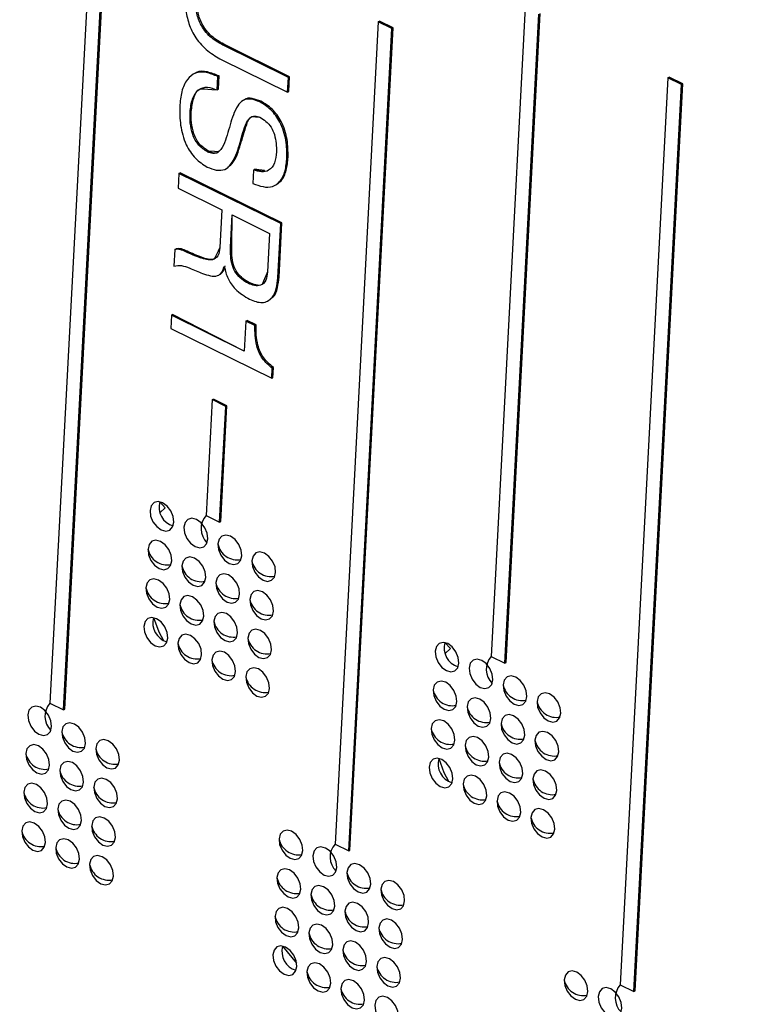
# Model space of a CAD drawing. Units: millimetres. Extents: x 18 to 584, y 10 to 410.
# Drawn here: x 518 to 520, y 174 to 176 of the extents above; entities that cross this region are included whole.
import ezdxf

# ---------------------------------------------------------------- set-up
doc = ezdxf.new("R2010")
doc.units = ezdxf.units.MM
doc.dimstyles.new('SLDDIMSTYLE0', dxfattribs={"dimtxt": 0.18, "dimasz": 0.9, "dimexe": 0, "dimexo": 0.0625, "dimgap": 0, "dimtad": 0, "dimtih": 1, "dimtoh": 1, "dimdec": 0, "dimrnd": 1e-09, "dimzin": 0, "dimdsep": 46, "dimtxsty": 'Standard', "dimblk1": 'DOT', "dimblk2": 'DOT', "dimsah": 1, "dimcen": 0.09, "dimadec": 0, "dimazin": 0, "dimtfac": 0.9, "dimtdec": 0, "dimtofl": 0, "dimtmove": 0, "dimatfit": 3, "dimldrblk": 'DOT', "dimfxl": 0, "dimfrac": 2, "dimtolj": 1, "dimtzin": 0, "dimarcsym": 0})

# ---------------------------------------------------------------- blocks, each defined once
blk = doc.blocks.new('_Dot')
at = {"color": 0, "linetype": 'ByBlock', "lineweight": -2}
blk.add_line((-0.5, 0), (-1, 0), dxfattribs=at)
at = {"color": 0, "linetype": 'ByBlock', "const_width": 0.5}
blk.add_lwpolyline([(-0.25, 0, 1), (0.25, 0, 1)], format="xyb", close=True, dxfattribs=at)

msp = doc.modelspace()

# ---------------------------------------------------------------- linework, layer by layer
at = {"color": 7, "linetype": 'Continuous', "lineweight": 25}
for p, q in [((518.6031, 176.649), (518.5076, 174.8308)), ((518.5376, 174.816), (518.6332, 176.6342)), ((518.5403, 174.8174), (518.6358, 176.6357)), ((519.5588, 176.3699), (519.4834, 174.9344)), ((519.2337, 176.3376), (519.1381, 174.5194)), ((519.2337, 176.3376), (519.2363, 176.3391)), ((519.2637, 176.3228), (519.2337, 176.3376)), ((519.2664, 176.3242), (519.2363, 176.3391)), ((519.5134, 174.9196), (519.5889, 176.355)), ((519.5161, 174.921), (519.5915, 176.3565)), ((519.1682, 174.5045), (519.2637, 176.3228)), ((519.1708, 174.506), (519.2664, 176.3242)), ((519.2637, 176.3228), (519.2664, 176.3242)), ((518.8892, 176.2869), (518.8919, 176.2883)), ((519.0349, 176.2149), (518.8892, 176.2869)), ((519.0375, 176.2164), (518.8919, 176.2883)), ((518.8875, 176.254), (519.0332, 176.182)), ((518.8274, 176.2236), (518.8241, 176.2218)), ((518.8773, 176.1871), (518.8789, 176.2167)), ((518.8789, 176.2167), (518.8815, 176.2182)), ((518.88, 176.1886), (518.8815, 176.2182)), ((519.0332, 176.182), (519.0349, 176.2149)), ((519.0349, 176.2149), (519.0375, 176.2164)), ((519.0358, 176.1835), (519.0375, 176.2164)), ((519.8741, 176.2142), (519.7687, 174.208)), ((519.8741, 176.2142), (519.8768, 176.2156)), ((519.9041, 176.1993), (519.8741, 176.2142)), ((519.9068, 176.2008), (519.8768, 176.2156)), ((518.8773, 176.1871), (518.88, 176.1886)), ((519.0332, 176.182), (519.0358, 176.1835)), ((519.7987, 174.1931), (519.9041, 176.1993)), ((519.8014, 174.1946), (519.9068, 176.2008)), ((519.9041, 176.1993), (519.9068, 176.2008)), ((518.9373, 176.1654), (518.934, 176.1636)), ((518.9715, 176.1608), (518.9741, 176.1622)), ((518.8175, 176.1379), (518.8201, 176.1393)), ((518.9266, 176.0657), (518.9292, 176.0672)), ((518.8561, 176.0501), (518.8588, 176.0516)), ((519.0316, 176.0371), (519.0342, 176.0386)), ((518.8999, 176.0145), (518.8999, 176.0145)), ((518.9579, 176.0101), (518.9563, 175.9805)), ((518.9579, 176.0101), (518.9606, 176.0116)), ((518.7927, 176.0027), (518.791, 175.9698)), ((518.7927, 176.0027), (518.7953, 176.0042)), ((519.0179, 175.8915), (518.7927, 176.0027)), ((519.0205, 175.8929), (518.7953, 176.0042)), ((518.791, 175.9698), (518.8876, 175.922)), ((519.0088, 175.9779), (519.0088, 175.9779)), ((518.8876, 175.922), (518.8833, 175.8387)), ((518.907, 175.8395), (518.9107, 175.9106)), ((518.9096, 175.841), (518.9107, 175.9106)), ((518.9107, 175.9106), (518.9931, 175.87)), ((519.0116, 175.772), (519.0179, 175.8915)), ((519.0143, 175.7734), (519.0205, 175.8929)), ((519.0179, 175.8915), (519.0205, 175.8929)), ((518.9931, 175.87), (518.9886, 175.7851)), ((518.7839, 175.8345), (518.7819, 175.7974)), ((518.7839, 175.8345), (518.7865, 175.8359)), ((518.907, 175.8395), (518.9096, 175.841)), ((518.8401, 175.8161), (518.8428, 175.8176)), ((518.8926, 175.7964), (518.8932, 175.7962)), ((518.8838, 175.7791), (518.8838, 175.7791)), ((519.0116, 175.772), (519.0143, 175.7734)), ((518.9459, 175.7595), (518.9486, 175.7609)), ((518.9926, 175.7222), (518.9926, 175.7222)), ((518.7762, 175.6893), (518.7747, 175.6597)), ((518.7762, 175.6893), (518.7789, 175.6907)), ((518.9374, 175.6097), (518.7762, 175.6893)), ((518.9374, 175.6097), (518.7789, 175.6907)), ((518.9408, 175.676), (518.9374, 175.6097)), ((518.9408, 175.676), (518.9435, 175.6774)), ((518.961, 175.666), (518.9408, 175.676)), ((518.9636, 175.6675), (518.9435, 175.6774)), ((518.961, 175.666), (518.9636, 175.6675)), ((518.7747, 175.6597), (518.998, 175.5494)), ((518.9992, 175.572), (519.0018, 175.5735)), ((519.0007, 175.5508), (519.0018, 175.5735)), ((518.998, 175.5494), (518.9992, 175.572)), ((518.998, 175.5494), (519.0007, 175.5508)), ((518.8663, 175.5022), (518.8529, 175.2458)), ((518.8663, 175.5022), (518.869, 175.5036)), ((518.8964, 175.4873), (518.8663, 175.5022)), ((518.899, 175.4888), (518.869, 175.5036)), ((518.8829, 175.231), (518.8964, 175.4873)), ((518.8855, 175.2325), (518.899, 175.4888)), ((518.8964, 175.4873), (518.899, 175.4888)), ((518.8529, 175.2458), (518.8829, 175.231)), ((518.8829, 175.231), (518.8855, 175.2325)), ((519.4834, 174.9344), (519.5134, 174.9196)), ((519.5134, 174.9196), (519.5161, 174.921)), ((518.5076, 174.8308), (518.5376, 174.816)), ((518.5376, 174.816), (518.5403, 174.8174)), ((519.1381, 174.5194), (519.1682, 174.5045)), ((519.1682, 174.5045), (519.1708, 174.506)), ((519.0222, 174.2936), (519.0529, 174.2558)), ((519.7687, 174.208), (519.7987, 174.1931)), ((519.7987, 174.1931), (519.8014, 174.1946))]:
    msp.add_line(p, q, dxfattribs=at)
at = {"color": 7, "linetype": 'Continuous', "lineweight": 25, "flags": 128}
for points in [[(518.7289, 175.2572), (518.7303, 175.2448), (518.7355, 175.2323), (518.7437, 175.2216), (518.7536, 175.2143), (518.7638, 175.2116), (518.7727, 175.2139), (518.7789, 175.2208), (518.7815, 175.2313), (518.7801, 175.2437), (518.7749, 175.2562), (518.7667, 175.2669), (518.7568, 175.2741), (518.7466, 175.2768), (518.7378, 175.2746), (518.7315, 175.2677), (518.7289, 175.2572)], [(518.7504, 175.2764), (518.7626, 175.2631), (518.7511, 175.2524)], [(518.804, 175.2201), (518.8054, 175.2077), (518.8106, 175.1952), (518.8188, 175.1845), (518.8287, 175.1773), (518.8389, 175.1746), (518.8478, 175.1768), (518.854, 175.1837), (518.8566, 175.1942), (518.8552, 175.2066), (518.85, 175.2191), (518.8418, 175.2298), (518.8319, 175.2371), (518.8217, 175.2398), (518.8128, 175.2375), (518.8066, 175.2306), (518.804, 175.2201)], [(518.7245, 175.1718), (518.7259, 175.1593), (518.731, 175.1468), (518.7392, 175.1361), (518.7492, 175.1289), (518.7593, 175.1262), (518.7682, 175.1285), (518.7744, 175.1354), (518.777, 175.1458), (518.7756, 175.1582), (518.7704, 175.1708), (518.7622, 175.1815), (518.7523, 175.1887), (518.7421, 175.1914), (518.7333, 175.1891), (518.7271, 175.1822), (518.7245, 175.1718)], [(518.8791, 175.1831), (518.8805, 175.1706), (518.8857, 175.1581), (518.8938, 175.1474), (518.9038, 175.1402), (518.914, 175.1375), (518.9228, 175.1398), (518.929, 175.1467), (518.9316, 175.1571), (518.9302, 175.1695), (518.925, 175.1821), (518.9169, 175.1927), (518.9069, 175.2), (518.8967, 175.2027), (518.8879, 175.2004), (518.8817, 175.1935), (518.8791, 175.1831)], [(518.9541, 175.146), (518.9555, 175.1336), (518.9607, 175.121), (518.9689, 175.1103), (518.9788, 175.1031), (518.989, 175.1004), (518.9979, 175.1027), (519.0041, 175.1096), (519.0067, 175.12), (519.0053, 175.1325), (519.0001, 175.145), (518.9919, 175.1557), (518.982, 175.1629), (518.9718, 175.1656), (518.963, 175.1633), (518.9567, 175.1564), (518.9541, 175.146)], [(518.7995, 175.1347), (518.8009, 175.1223), (518.8061, 175.1097), (518.8143, 175.0991), (518.8242, 175.0918), (518.8344, 175.0891), (518.8433, 175.0914), (518.8495, 175.0983), (518.8521, 175.1087), (518.8507, 175.1212), (518.8455, 175.1337), (518.8373, 175.1444), (518.8274, 175.1516), (518.8172, 175.1543), (518.8083, 175.152), (518.8021, 175.1451), (518.7995, 175.1347)], [(518.8746, 175.0976), (518.876, 175.0852), (518.8812, 175.0727), (518.8894, 175.062), (518.8993, 175.0547), (518.9095, 175.052), (518.9183, 175.0543), (518.9245, 175.0612), (518.9271, 175.0717), (518.9257, 175.0841), (518.9206, 175.0966), (518.9124, 175.1073), (518.9024, 175.1145), (518.8923, 175.1172), (518.8834, 175.115), (518.8772, 175.1081), (518.8746, 175.0976)], [(518.72, 175.0863), (518.7214, 175.0739), (518.7266, 175.0614), (518.7347, 175.0507), (518.7447, 175.0434), (518.7548, 175.0408), (518.7637, 175.043), (518.7699, 175.0499), (518.7725, 175.0604), (518.7711, 175.0728), (518.7659, 175.0853), (518.7577, 175.096), (518.7478, 175.1033), (518.7376, 175.1059), (518.7288, 175.1037), (518.7226, 175.0968), (518.72, 175.0863)], [(518.9497, 175.0605), (518.9511, 175.0481), (518.9562, 175.0356), (518.9644, 175.0249), (518.9744, 175.0177), (518.9845, 175.015), (518.9934, 175.0172), (518.9996, 175.0241), (519.0022, 175.0346), (519.0008, 175.047), (518.9956, 175.0595), (518.9874, 175.0702), (518.9775, 175.0775), (518.9673, 175.0802), (518.9585, 175.0779), (518.9523, 175.071), (518.9497, 175.0605)], [(518.795, 175.0492), (518.7964, 175.0368), (518.8016, 175.0243), (518.8098, 175.0136), (518.8197, 175.0064), (518.8299, 175.0037), (518.8388, 175.006), (518.845, 175.0128), (518.8476, 175.0233), (518.8462, 175.0357), (518.841, 175.0482), (518.8328, 175.0589), (518.8229, 175.0662), (518.8127, 175.0689), (518.8038, 175.0666), (518.7976, 175.0597), (518.795, 175.0492)], [(518.8701, 175.0122), (518.8715, 174.9997), (518.8767, 174.9872), (518.8849, 174.9765), (518.8948, 174.9693), (518.905, 174.9666), (518.9138, 174.9689), (518.92, 174.9758), (518.9226, 174.9862), (518.9212, 174.9987), (518.9161, 175.0112), (518.9079, 175.0219), (518.8979, 175.0291), (518.8878, 175.0318), (518.8789, 175.0295), (518.8727, 175.0226), (518.8701, 175.0122)], [(518.7155, 175.0009), (518.7169, 174.9884), (518.7221, 174.9759), (518.7302, 174.9652), (518.7402, 174.958), (518.7504, 174.9553), (518.7592, 174.9576), (518.7654, 174.9645), (518.768, 174.9749), (518.7666, 174.9874), (518.7614, 174.9999), (518.7533, 175.0106), (518.7433, 175.0178), (518.7331, 175.0205), (518.7243, 175.0182), (518.7181, 175.0113), (518.7155, 175.0009)], [(518.7369, 175.0201), (518.7482, 174.9888), (518.7585, 174.9697)], [(518.9452, 174.9751), (518.9466, 174.9627), (518.9517, 174.9502), (518.9599, 174.9395), (518.9699, 174.9322), (518.98, 174.9295), (518.9889, 174.9318), (518.9951, 174.9387), (518.9977, 174.9491), (518.9963, 174.9616), (518.9911, 174.9741), (518.9829, 174.9848), (518.973, 174.992), (518.9628, 174.9947), (518.954, 174.9924), (518.9478, 174.9856), (518.9452, 174.9751)], [(518.7905, 174.9638), (518.7919, 174.9514), (518.7971, 174.9389), (518.8053, 174.9282), (518.8152, 174.9209), (518.8254, 174.9182), (518.8343, 174.9205), (518.8405, 174.9274), (518.8431, 174.9379), (518.8417, 174.9503), (518.8365, 174.9628), (518.8283, 174.9735), (518.8184, 174.9807), (518.8082, 174.9834), (518.7993, 174.9812), (518.7931, 174.9743), (518.7905, 174.9638)], [(519.3595, 174.9458), (519.3609, 174.9334), (519.3661, 174.9208), (519.3743, 174.9101), (519.3842, 174.9029), (519.3944, 174.9002), (519.4032, 174.9025), (519.4094, 174.9094), (519.412, 174.9198), (519.4106, 174.9323), (519.4055, 174.9448), (519.3973, 174.9555), (519.3873, 174.9627), (519.3772, 174.9654), (519.3683, 174.9631), (519.3621, 174.9562), (519.3595, 174.9458)], [(519.3809, 174.965), (519.3932, 174.9516), (519.3817, 174.941)], [(518.8656, 174.9267), (518.867, 174.9143), (518.8722, 174.9018), (518.8804, 174.8911), (518.8903, 174.8839), (518.9005, 174.8812), (518.9093, 174.8834), (518.9156, 174.8903), (518.9182, 174.9008), (518.9168, 174.9132), (518.9116, 174.9257), (518.9034, 174.9364), (518.8935, 174.9437), (518.8833, 174.9463), (518.8744, 174.9441), (518.8682, 174.9372), (518.8656, 174.9267)], [(519.4346, 174.9087), (519.436, 174.8963), (519.4411, 174.8838), (519.4493, 174.8731), (519.4593, 174.8658), (519.4694, 174.8631), (519.4783, 174.8654), (519.4845, 174.8723), (519.4871, 174.8828), (519.4857, 174.8952), (519.4805, 174.9077), (519.4723, 174.9184), (519.4624, 174.9256), (519.4522, 174.9283), (519.4434, 174.9261), (519.4372, 174.9192), (519.4346, 174.9087)], [(518.9407, 174.8897), (518.9421, 174.8772), (518.9473, 174.8647), (518.9554, 174.854), (518.9654, 174.8468), (518.9755, 174.8441), (518.9844, 174.8464), (518.9906, 174.8532), (518.9932, 174.8637), (518.9918, 174.8761), (518.9866, 174.8887), (518.9785, 174.8993), (518.9685, 174.9066), (518.9583, 174.9093), (518.9495, 174.907), (518.9433, 174.9001), (518.9407, 174.8897)], [(519.355, 174.8603), (519.3564, 174.8479), (519.3616, 174.8354), (519.3698, 174.8247), (519.3797, 174.8175), (519.3899, 174.8148), (519.3987, 174.817), (519.405, 174.8239), (519.4076, 174.8344), (519.4062, 174.8468), (519.401, 174.8593), (519.3928, 174.87), (519.3829, 174.8773), (519.3727, 174.88), (519.3638, 174.8777), (519.3576, 174.8708), (519.355, 174.8603)], [(519.5096, 174.8716), (519.511, 174.8592), (519.5162, 174.8467), (519.5244, 174.836), (519.5343, 174.8288), (519.5445, 174.8261), (519.5534, 174.8283), (519.5596, 174.8352), (519.5622, 174.8457), (519.5608, 174.8581), (519.5556, 174.8706), (519.5474, 174.8813), (519.5375, 174.8886), (519.5273, 174.8913), (519.5184, 174.889), (519.5122, 174.8821), (519.5096, 174.8716)], [(519.4301, 174.8233), (519.4315, 174.8108), (519.4367, 174.7983), (519.4448, 174.7876), (519.4548, 174.7804), (519.465, 174.7777), (519.4738, 174.78), (519.48, 174.7869), (519.4826, 174.7973), (519.4812, 174.8097), (519.476, 174.8223), (519.4679, 174.833), (519.4579, 174.8402), (519.4477, 174.8429), (519.4389, 174.8406), (519.4327, 174.8337), (519.4301, 174.8233)], [(519.5847, 174.8346), (519.5861, 174.8221), (519.5913, 174.8096), (519.5995, 174.7989), (519.6094, 174.7917), (519.6196, 174.789), (519.6284, 174.7913), (519.6346, 174.7982), (519.6372, 174.8086), (519.6358, 174.821), (519.6307, 174.8336), (519.6225, 174.8442), (519.6125, 174.8515), (519.6024, 174.8542), (519.5935, 174.8519), (519.5873, 174.845), (519.5847, 174.8346)], [(518.4587, 174.8051), (518.4601, 174.7927), (518.4653, 174.7801), (518.4735, 174.7694), (518.4834, 174.7622), (518.4936, 174.7595), (518.5025, 174.7618), (518.5087, 174.7687), (518.5113, 174.7791), (518.5099, 174.7916), (518.5047, 174.8041), (518.4965, 174.8148), (518.4866, 174.822), (518.4764, 174.8247), (518.4675, 174.8224), (518.4613, 174.8155), (518.4587, 174.8051)], [(519.3505, 174.7749), (519.3519, 174.7625), (519.3571, 174.75), (519.3653, 174.7393), (519.3752, 174.732), (519.3854, 174.7293), (519.3943, 174.7316), (519.4005, 174.7385), (519.4031, 174.7489), (519.4017, 174.7614), (519.3965, 174.7739), (519.3883, 174.7846), (519.3784, 174.7918), (519.3682, 174.7945), (519.3593, 174.7922), (519.3531, 174.7854), (519.3505, 174.7749)], [(519.5051, 174.7862), (519.5065, 174.7738), (519.5117, 174.7612), (519.5199, 174.7506), (519.5298, 174.7433), (519.54, 174.7406), (519.5489, 174.7429), (519.5551, 174.7498), (519.5577, 174.7602), (519.5563, 174.7727), (519.5511, 174.7852), (519.5429, 174.7959), (519.533, 174.8031), (519.5228, 174.8058), (519.5139, 174.8035), (519.5077, 174.7967), (519.5051, 174.7862)], [(518.5338, 174.768), (518.5352, 174.7556), (518.5404, 174.7431), (518.5486, 174.7324), (518.5585, 174.7251), (518.5687, 174.7224), (518.5775, 174.7247), (518.5838, 174.7316), (518.5864, 174.7421), (518.585, 174.7545), (518.5798, 174.767), (518.5716, 174.7777), (518.5617, 174.7849), (518.5515, 174.7876), (518.5426, 174.7854), (518.5364, 174.7785), (518.5338, 174.768)], [(519.5802, 174.7491), (519.5816, 174.7367), (519.5868, 174.7242), (519.595, 174.7135), (519.6049, 174.7062), (519.6151, 174.7035), (519.6239, 174.7058), (519.6302, 174.7127), (519.6328, 174.7232), (519.6314, 174.7356), (519.6262, 174.7481), (519.618, 174.7588), (519.6081, 174.766), (519.5979, 174.7687), (519.589, 174.7665), (519.5828, 174.7596), (519.5802, 174.7491)], [(518.6089, 174.7309), (518.6103, 174.7185), (518.6155, 174.706), (518.6236, 174.6953), (518.6336, 174.6881), (518.6438, 174.6854), (518.6526, 174.6876), (518.6588, 174.6945), (518.6614, 174.705), (518.66, 174.7174), (518.6548, 174.7299), (518.6467, 174.7406), (518.6367, 174.7479), (518.6265, 174.7506), (518.6177, 174.7483), (518.6115, 174.7414), (518.6089, 174.7309)], [(519.4256, 174.7378), (519.427, 174.7254), (519.4322, 174.7129), (519.4404, 174.7022), (519.4503, 174.6949), (519.4605, 174.6923), (519.4693, 174.6945), (519.4755, 174.7014), (519.4781, 174.7119), (519.4767, 174.7243), (519.4715, 174.7368), (519.4634, 174.7475), (519.4534, 174.7548), (519.4433, 174.7574), (519.4344, 174.7552), (519.4282, 174.7483), (519.4256, 174.7378)], [(518.4543, 174.7196), (518.4557, 174.7072), (518.4608, 174.6947), (518.469, 174.684), (518.479, 174.6768), (518.4891, 174.6741), (518.498, 174.6763), (518.5042, 174.6832), (518.5068, 174.6937), (518.5054, 174.7061), (518.5002, 174.7186), (518.492, 174.7293), (518.4821, 174.7366), (518.4719, 174.7393), (518.4631, 174.737), (518.4569, 174.7301), (518.4543, 174.7196)], [(518.5293, 174.6826), (518.5307, 174.6701), (518.5359, 174.6576), (518.5441, 174.6469), (518.554, 174.6397), (518.5642, 174.637), (518.5731, 174.6393), (518.5793, 174.6462), (518.5819, 174.6566), (518.5805, 174.669), (518.5753, 174.6816), (518.5671, 174.6923), (518.5572, 174.6995), (518.547, 174.7022), (518.5381, 174.6999), (518.5319, 174.693), (518.5293, 174.6826)], [(519.346, 174.6895), (519.3474, 174.677), (519.3526, 174.6645), (519.3608, 174.6538), (519.3707, 174.6466), (519.3809, 174.6439), (519.3898, 174.6462), (519.396, 174.653), (519.3986, 174.6635), (519.3972, 174.6759), (519.392, 174.6885), (519.3838, 174.6991), (519.3739, 174.7064), (519.3637, 174.7091), (519.3548, 174.7068), (519.3486, 174.6999), (519.346, 174.6895)], [(519.3674, 174.7086), (519.3788, 174.6773), (519.389, 174.6583)], [(519.5007, 174.7008), (519.5021, 174.6883), (519.5072, 174.6758), (519.5154, 174.6651), (519.5254, 174.6579), (519.5355, 174.6552), (519.5444, 174.6575), (519.5506, 174.6643), (519.5532, 174.6748), (519.5518, 174.6872), (519.5466, 174.6997), (519.5384, 174.7104), (519.5285, 174.7177), (519.5183, 174.7204), (519.5095, 174.7181), (519.5033, 174.7112), (519.5007, 174.7008)], [(519.5757, 174.6637), (519.5771, 174.6512), (519.5823, 174.6387), (519.5905, 174.628), (519.6004, 174.6208), (519.6106, 174.6181), (519.6195, 174.6204), (519.6257, 174.6273), (519.6283, 174.6377), (519.6269, 174.6502), (519.6217, 174.6627), (519.6135, 174.6734), (519.6036, 174.6806), (519.5934, 174.6833), (519.5845, 174.681), (519.5783, 174.6741), (519.5757, 174.6637)], [(518.6044, 174.6455), (518.6058, 174.6331), (518.611, 174.6205), (518.6192, 174.6099), (518.6291, 174.6026), (518.6393, 174.5999), (518.6481, 174.6022), (518.6543, 174.6091), (518.6569, 174.6195), (518.6555, 174.632), (518.6503, 174.6445), (518.6422, 174.6552), (518.6322, 174.6624), (518.6221, 174.6651), (518.6132, 174.6628), (518.607, 174.656), (518.6044, 174.6455)], [(519.4211, 174.6524), (519.4225, 174.6399), (519.4277, 174.6274), (519.4359, 174.6167), (519.4458, 174.6095), (519.456, 174.6068), (519.4648, 174.6091), (519.471, 174.616), (519.4736, 174.6264), (519.4722, 174.6389), (519.4671, 174.6514), (519.4589, 174.6621), (519.4489, 174.6693), (519.4388, 174.672), (519.4299, 174.6697), (519.4237, 174.6628), (519.4211, 174.6524)], [(518.4498, 174.6342), (518.4512, 174.6218), (518.4563, 174.6093), (518.4645, 174.5986), (518.4745, 174.5913), (518.4846, 174.5886), (518.4935, 174.5909), (518.4997, 174.5978), (518.5023, 174.6082), (518.5009, 174.6207), (518.4957, 174.6332), (518.4875, 174.6439), (518.4776, 174.6511), (518.4674, 174.6538), (518.4586, 174.6515), (518.4524, 174.6447), (518.4498, 174.6342)], [(518.5248, 174.5971), (518.5262, 174.5847), (518.5314, 174.5722), (518.5396, 174.5615), (518.5495, 174.5542), (518.5597, 174.5516), (518.5686, 174.5538), (518.5748, 174.5607), (518.5774, 174.5712), (518.576, 174.5836), (518.5708, 174.5961), (518.5626, 174.6068), (518.5527, 174.6141), (518.5425, 174.6167), (518.5336, 174.6145), (518.5274, 174.6076), (518.5248, 174.5971)], [(519.4962, 174.6153), (519.4976, 174.6029), (519.5027, 174.5904), (519.5109, 174.5797), (519.5209, 174.5724), (519.531, 174.5697), (519.5399, 174.572), (519.5461, 174.5789), (519.5487, 174.5894), (519.5473, 174.6018), (519.5421, 174.6143), (519.5339, 174.625), (519.524, 174.6322), (519.5138, 174.6349), (519.505, 174.6327), (519.4988, 174.6258), (519.4962, 174.6153)], [(519.5712, 174.5782), (519.5726, 174.5658), (519.5778, 174.5533), (519.586, 174.5426), (519.5959, 174.5354), (519.6061, 174.5327), (519.615, 174.5349), (519.6212, 174.5418), (519.6238, 174.5523), (519.6224, 174.5647), (519.6172, 174.5772), (519.609, 174.5879), (519.5991, 174.5952), (519.5889, 174.5979), (519.58, 174.5956), (519.5738, 174.5887), (519.5712, 174.5782)], [(518.5999, 174.5601), (518.6013, 174.5476), (518.6065, 174.5351), (518.6147, 174.5244), (518.6246, 174.5172), (518.6348, 174.5145), (518.6436, 174.5168), (518.6498, 174.5236), (518.6524, 174.5341), (518.651, 174.5465), (518.6459, 174.559), (518.6377, 174.5697), (518.6277, 174.577), (518.6176, 174.5797), (518.6087, 174.5774), (518.6025, 174.5705), (518.5999, 174.5601)], [(518.4453, 174.5488), (518.4467, 174.5363), (518.4519, 174.5238), (518.46, 174.5131), (518.47, 174.5059), (518.4801, 174.5032), (518.489, 174.5055), (518.4952, 174.5123), (518.4978, 174.5228), (518.4964, 174.5352), (518.4912, 174.5478), (518.4831, 174.5584), (518.4731, 174.5657), (518.4629, 174.5684), (518.4541, 174.5661), (518.4479, 174.5592), (518.4453, 174.5488)], [(519.0142, 174.5307), (519.0156, 174.5183), (519.0208, 174.5058), (519.029, 174.4951), (519.0389, 174.4879), (519.0491, 174.4852), (519.058, 174.4874), (519.0642, 174.4943), (519.0668, 174.5048), (519.0654, 174.5172), (519.0602, 174.5297), (519.052, 174.5404), (519.0421, 174.5477), (519.0319, 174.5504), (519.023, 174.5481), (519.0168, 174.5412), (519.0142, 174.5307)], [(518.5203, 174.5117), (518.5217, 174.4993), (518.5269, 174.4867), (518.5351, 174.476), (518.545, 174.4688), (518.5552, 174.4661), (518.5641, 174.4684), (518.5703, 174.4753), (518.5729, 174.4857), (518.5715, 174.4982), (518.5663, 174.5107), (518.5581, 174.5214), (518.5482, 174.5286), (518.538, 174.5313), (518.5291, 174.529), (518.5229, 174.5221), (518.5203, 174.5117)], [(519.0893, 174.4937), (519.0907, 174.4812), (519.0959, 174.4687), (519.1041, 174.458), (519.114, 174.4508), (519.1242, 174.4481), (519.133, 174.4504), (519.1392, 174.4573), (519.1418, 174.4677), (519.1404, 174.4801), (519.1353, 174.4927), (519.1271, 174.5034), (519.1171, 174.5106), (519.107, 174.5133), (519.0981, 174.511), (519.0919, 174.5041), (519.0893, 174.4937)], [(518.5954, 174.4746), (518.5968, 174.4622), (518.602, 174.4497), (518.6102, 174.439), (518.6201, 174.4317), (518.6303, 174.429), (518.6391, 174.4313), (518.6453, 174.4382), (518.648, 174.4487), (518.6466, 174.4611), (518.6414, 174.4736), (518.6332, 174.4843), (518.6232, 174.4915), (518.6131, 174.4942), (518.6042, 174.492), (518.598, 174.4851), (518.5954, 174.4746)], [(519.0097, 174.4453), (519.0111, 174.4329), (519.0163, 174.4203), (519.0245, 174.4097), (519.0344, 174.4024), (519.0446, 174.3997), (519.0535, 174.402), (519.0597, 174.4089), (519.0623, 174.4193), (519.0609, 174.4318), (519.0557, 174.4443), (519.0475, 174.455), (519.0376, 174.4622), (519.0274, 174.4649), (519.0185, 174.4626), (519.0123, 174.4558), (519.0097, 174.4453)], [(519.1644, 174.4566), (519.1658, 174.4442), (519.1709, 174.4316), (519.1791, 174.421), (519.1891, 174.4137), (519.1992, 174.411), (519.2081, 174.4133), (519.2143, 174.4202), (519.2169, 174.4306), (519.2155, 174.4431), (519.2103, 174.4556), (519.2021, 174.4663), (519.1922, 174.4735), (519.182, 174.4762), (519.1732, 174.4739), (519.167, 174.467), (519.1644, 174.4566)], [(519.0848, 174.4082), (519.0862, 174.3958), (519.0914, 174.3833), (519.0996, 174.3726), (519.1095, 174.3653), (519.1197, 174.3627), (519.1285, 174.3649), (519.1348, 174.3718), (519.1374, 174.3823), (519.136, 174.3947), (519.1308, 174.4072), (519.1226, 174.4179), (519.1127, 174.4251), (519.1025, 174.4278), (519.0936, 174.4256), (519.0874, 174.4187), (519.0848, 174.4082)], [(519.2394, 174.4195), (519.2408, 174.4071), (519.246, 174.3946), (519.2542, 174.3839), (519.2641, 174.3766), (519.2743, 174.3739), (519.2832, 174.3762), (519.2894, 174.3831), (519.292, 174.3936), (519.2906, 174.406), (519.2854, 174.4185), (519.2772, 174.4292), (519.2673, 174.4364), (519.2571, 174.4391), (519.2482, 174.4369), (519.242, 174.43), (519.2394, 174.4195)], [(519.0053, 174.3599), (519.0066, 174.3474), (519.0118, 174.3349), (519.02, 174.3242), (519.03, 174.317), (519.0401, 174.3143), (519.049, 174.3166), (519.0552, 174.3234), (519.0578, 174.3339), (519.0564, 174.3463), (519.0512, 174.3588), (519.043, 174.3695), (519.0331, 174.3768), (519.0229, 174.3795), (519.0141, 174.3772), (519.0079, 174.3703), (519.0053, 174.3599)], [(519.1599, 174.3711), (519.1613, 174.3587), (519.1665, 174.3462), (519.1746, 174.3355), (519.1846, 174.3283), (519.1947, 174.3256), (519.2036, 174.3278), (519.2098, 174.3347), (519.2124, 174.3452), (519.211, 174.3576), (519.2058, 174.3701), (519.1977, 174.3808), (519.1877, 174.3881), (519.1775, 174.3908), (519.1687, 174.3885), (519.1625, 174.3816), (519.1599, 174.3711)], [(519.2349, 174.3341), (519.2363, 174.3216), (519.2415, 174.3091), (519.2497, 174.2984), (519.2596, 174.2912), (519.2698, 174.2885), (519.2787, 174.2908), (519.2849, 174.2977), (519.2875, 174.3081), (519.2861, 174.3206), (519.2809, 174.3331), (519.2727, 174.3438), (519.2628, 174.351), (519.2526, 174.3537), (519.2437, 174.3514), (519.2375, 174.3445), (519.2349, 174.3341)], [(519.0803, 174.3228), (519.0817, 174.3103), (519.0869, 174.2978), (519.0951, 174.2871), (519.105, 174.2799), (519.1152, 174.2772), (519.1241, 174.2795), (519.1303, 174.2864), (519.1329, 174.2968), (519.1315, 174.3093), (519.1263, 174.3218), (519.1181, 174.3325), (519.1082, 174.3397), (519.098, 174.3424), (519.0891, 174.3401), (519.0829, 174.3332), (519.0803, 174.3228)], [(519.0008, 174.2744), (519.0022, 174.262), (519.0073, 174.2495), (519.0155, 174.2388), (519.0255, 174.2315), (519.0356, 174.2288), (519.0445, 174.2311), (519.0507, 174.238), (519.0533, 174.2485), (519.0519, 174.2609), (519.0467, 174.2734), (519.0385, 174.2841), (519.0286, 174.2913), (519.0184, 174.294), (519.0096, 174.2918), (519.0034, 174.2849), (519.0008, 174.2744)], [(519.1554, 174.2857), (519.1568, 174.2733), (519.162, 174.2608), (519.1701, 174.2501), (519.1801, 174.2428), (519.1903, 174.2401), (519.1991, 174.2424), (519.2053, 174.2493), (519.2079, 174.2598), (519.2065, 174.2722), (519.2013, 174.2847), (519.1932, 174.2954), (519.1832, 174.3026), (519.1731, 174.3053), (519.1642, 174.303), (519.158, 174.2962), (519.1554, 174.2857)], [(519.2304, 174.2486), (519.2318, 174.2362), (519.237, 174.2237), (519.2452, 174.213), (519.2551, 174.2057), (519.2653, 174.2031), (519.2742, 174.2053), (519.2804, 174.2122), (519.283, 174.2227), (519.2816, 174.2351), (519.2764, 174.2476), (519.2682, 174.2583), (519.2583, 174.2656), (519.2481, 174.2682), (519.2393, 174.266), (519.233, 174.2591), (519.2304, 174.2486)], [(519.0758, 174.2373), (519.0772, 174.2249), (519.0824, 174.2124), (519.0906, 174.2017), (519.1005, 174.1945), (519.1107, 174.1918), (519.1196, 174.194), (519.1258, 174.2009), (519.1284, 174.2114), (519.127, 174.2238), (519.1218, 174.2363), (519.1136, 174.247), (519.1037, 174.2543), (519.0935, 174.257), (519.0846, 174.2547), (519.0784, 174.2478), (519.0758, 174.2373)], [(519.6448, 174.2193), (519.6462, 174.2069), (519.6514, 174.1944), (519.6596, 174.1837), (519.6695, 174.1764), (519.6797, 174.1737), (519.6885, 174.176), (519.6947, 174.1829), (519.6973, 174.1934), (519.6959, 174.2058), (519.6907, 174.2183), (519.6826, 174.229), (519.6726, 174.2362), (519.6625, 174.2389), (519.6536, 174.2367), (519.6474, 174.2298), (519.6448, 174.2193)], [(519.1509, 174.2003), (519.1523, 174.1878), (519.1575, 174.1753), (519.1657, 174.1646), (519.1756, 174.1574), (519.1858, 174.1547), (519.1946, 174.157), (519.2008, 174.1639), (519.2034, 174.1743), (519.202, 174.1867), (519.1969, 174.1993), (519.1887, 174.2099), (519.1787, 174.2172), (519.1686, 174.2199), (519.1597, 174.2176), (519.1535, 174.2107), (519.1509, 174.2003)], [(519.7198, 174.1822), (519.7212, 174.1698), (519.7264, 174.1573), (519.7346, 174.1466), (519.7446, 174.1394), (519.7547, 174.1367), (519.7636, 174.1389), (519.7698, 174.1458), (519.7724, 174.1563), (519.771, 174.1687), (519.7658, 174.1812), (519.7576, 174.1919), (519.7477, 174.1992), (519.7375, 174.2019), (519.7287, 174.1996), (519.7225, 174.1927), (519.7198, 174.1822)], [(519.226, 174.1632), (519.2274, 174.1508), (519.2325, 174.1382), (519.2407, 174.1275), (519.2507, 174.1203), (519.2608, 174.1176), (519.2697, 174.1199), (519.2759, 174.1268), (519.2785, 174.1372), (519.2771, 174.1497), (519.2719, 174.1622), (519.2637, 174.1729), (519.2538, 174.1801), (519.2436, 174.1828), (519.2348, 174.1805), (519.2286, 174.1736), (519.226, 174.1632)]]:
    msp.add_lwpolyline(points, dxfattribs=at)
at = {"color": 7, "linetype": 'Continuous', "lineweight": 25}
for centre, start, end in [((518.7921, 175.2646), 164.2053, 253.6115), ((518.8852, 175.217), 138.2201, 225.7085), ((518.9216, 175.1914), 191.079, 281.1052), ((518.767, 175.1801), 191.079, 281.1052), ((518.9967, 175.1543), 191.079, 281.1052), ((518.8421, 175.143), 191.079, 281.1052), ((518.9171, 175.106), 191.079, 281.1052), ((518.7625, 175.0947), 191.079, 281.1052), ((518.9922, 175.0689), 191.079, 281.1052), ((518.8376, 175.0576), 191.079, 281.1052), ((518.7786, 175.0083), 164.2053, 253.6115), ((518.9127, 175.0205), 191.079, 281.1052), ((518.8331, 174.9721), 191.079, 281.1052), ((518.9877, 174.9834), 191.079, 281.1052), ((519.4226, 174.9532), 164.2053, 253.6115), ((518.9082, 174.9351), 191.079, 281.1052), ((519.5158, 174.9055), 138.2201, 225.7085), ((518.9832, 174.898), 191.079, 281.1052), ((519.3976, 174.8687), 191.079, 281.1052), ((519.5522, 174.88), 191.079, 281.1052), ((519.6273, 174.8429), 191.079, 281.1052), ((518.5399, 174.8019), 138.2201, 225.7085), ((519.4726, 174.8316), 191.079, 281.1052), ((518.5764, 174.7763), 191.079, 281.1052), ((519.3931, 174.7832), 191.079, 281.1052), ((519.5477, 174.7945), 191.079, 281.1052), ((519.6228, 174.7575), 191.079, 281.1052), ((518.6514, 174.7393), 191.079, 281.1052), ((519.4681, 174.7462), 191.079, 281.1052), ((518.4968, 174.728), 191.079, 281.1052), ((519.4092, 174.6968), 164.2053, 253.6115), ((518.5719, 174.6909), 191.079, 281.1052), ((519.5432, 174.7091), 191.079, 281.1052), ((519.6183, 174.672), 191.079, 281.1052), ((518.6469, 174.6538), 191.079, 281.1052), ((519.4636, 174.6607), 191.079, 281.1052), ((518.4923, 174.6425), 191.079, 281.1052), ((519.5387, 174.6236), 191.079, 281.1052), ((518.5674, 174.6055), 191.079, 281.1052), ((519.6138, 174.5866), 191.079, 281.1052), ((518.6424, 174.5684), 191.079, 281.1052), ((518.4878, 174.5571), 191.079, 281.1052), ((519.0568, 174.5391), 191.079, 281.1052), ((518.5629, 174.52), 191.079, 281.1052), ((519.1705, 174.4905), 138.2201, 225.7085), ((518.638, 174.4829), 191.079, 281.1052), ((519.0523, 174.4536), 191.079, 281.1052), ((519.2069, 174.4649), 191.079, 281.1052), ((519.282, 174.4278), 191.079, 281.1052), ((519.1274, 174.4166), 191.079, 281.1052), ((519.0478, 174.3682), 191.079, 281.1052), ((519.2024, 174.3795), 191.079, 281.1052), ((519.2775, 174.3424), 191.079, 281.1052), ((519.1229, 174.3311), 191.079, 281.1052), ((519.0639, 174.2818), 164.2053, 253.6115), ((519.1979, 174.294), 191.079, 281.1052), ((519.273, 174.257), 191.079, 281.1052), ((519.1184, 174.2457), 191.079, 281.1052), ((519.6873, 174.2276), 191.079, 281.1052), ((519.801, 174.1791), 138.2201, 225.7085), ((519.1934, 174.2086), 191.079, 281.1052)]:
    msp.add_arc(centre, 0.0434, start, end, dxfattribs=at)
for points, knots in [([(518.8074, 176.3971), (518.8072, 176.3869), (518.8069, 176.3666), (518.8136, 176.3337), (518.8298, 176.2995), (518.8567, 176.2712), (518.8772, 176.2597), (518.8875, 176.254)], [0, 0, 0, 0, 0.187197, 0.374037, 0.560357, 0.779653, 1, 1, 1, 1]), ([(518.8892, 176.2869), (518.88, 176.2921), (518.8617, 176.3025), (518.8399, 176.3303), (518.8305, 176.3604), (518.8305, 176.3772), (518.8305, 176.3857)], [0, 0, 0, 0, 0.280739, 0.559194, 0.779159, 1, 1, 1, 1]), ([(518.8919, 176.2883), (518.8827, 176.2935), (518.8644, 176.3039), (518.8426, 176.3317), (518.8332, 176.3618), (518.8331, 176.3787), (518.8331, 176.3871)], [0, 0, 0, 0, 0.280739, 0.559194, 0.779159, 1, 1, 1, 1]), ([(518.8789, 176.2167), (518.8702, 176.2203), (518.853, 176.2273), (518.8282, 176.2267), (518.8094, 176.2106), (518.7976, 176.1843), (518.7955, 176.1617), (518.7945, 176.1503)], [0, 0, 0, 0, 0.186989, 0.373328, 0.559555, 0.779548, 1, 1, 1, 1]), ([(518.8815, 176.2182), (518.873, 176.2215), (518.856, 176.2282), (518.8362, 176.2298), (518.8291, 176.2236), (518.8274, 176.2236)], [0, 0, 0, 0, 0.44755, 0.893545, 1, 1, 1, 1]), ([(518.8175, 176.1379), (518.8187, 176.148), (518.8211, 176.1682), (518.8344, 176.1894), (518.8555, 176.1954), (518.87, 176.1899), (518.8773, 176.1871)], [0, 0, 0, 0, 0.280617, 0.560474, 0.779662, 1, 1, 1, 1]), ([(518.8201, 176.1393), (518.8214, 176.1492), (518.8241, 176.1689), (518.8331, 176.1881), (518.8422, 176.1902), (518.8773, 176.1871)], [0, 0, 0, 0, 0.467611, 0.933956, 1, 1, 1, 1]), ([(518.9715, 176.1608), (518.965, 176.1633), (518.9521, 176.1683), (518.934, 176.166), (518.917, 176.1464), (518.9105, 176.1252), (518.9059, 176.1102)], [0, 0, 0, 0, 0.186966, 0.373104, 0.559631, 1, 1, 1, 1]), ([(518.9741, 176.1622), (518.9678, 176.1646), (518.9551, 176.1692), (518.9415, 176.1695), (518.9373, 176.1652), (518.9373, 176.1654)], [0, 0, 0, 0, 0.488814, 0.975462, 1, 1, 1, 1]), ([(519.0342, 176.0386), (519.0341, 176.0513), (519.0339, 176.0767), (519.0223, 176.1155), (518.9997, 176.1466), (518.9826, 176.157), (518.9741, 176.1622)], [0, 0, 0, 0, 0.280603, 0.560529, 0.779714, 1, 1, 1, 1]), ([(518.7945, 176.1503), (518.7946, 176.1368), (518.7948, 176.1097), (518.8055, 176.0687), (518.8281, 176.0339), (518.8463, 176.0224), (518.8554, 176.0167)], [0, 0, 0, 0, 0.280693, 0.560964, 0.779903, 1, 1, 1, 1]), ([(518.8588, 176.0516), (518.852, 176.0559), (518.8418, 176.0625), (518.831, 176.0774), (518.8242, 176.0942), (518.8197, 176.1156), (518.82, 176.1314), (518.8201, 176.1393)], [0, 0, 0, 0, 0.248994, 0.374005, 0.499101, 0.749467, 1, 1, 1, 1]), ([(519.0316, 176.0371), (519.0315, 176.0499), (519.0312, 176.0753), (519.0196, 176.1141), (518.997, 176.1452), (518.98, 176.1556), (518.9715, 176.1608)], [0, 0, 0, 0, 0.280603, 0.560529, 0.779714, 1, 1, 1, 1]), ([(518.8561, 176.0501), (518.8494, 176.0545), (518.8391, 176.061), (518.8284, 176.076), (518.8215, 176.0928), (518.8171, 176.1142), (518.8173, 176.13), (518.8175, 176.1379)], [0, 0, 0, 0, 0.248994, 0.374005, 0.499101, 0.749467, 1, 1, 1, 1]), ([(518.9266, 176.0657), (518.9306, 176.0806), (518.9365, 176.1028), (518.9477, 176.1266), (518.9608, 176.1304), (518.9683, 176.1279), (518.972, 176.1267)], [0, 0, 0, 0, 0.501618, 0.750358, 0.875029, 1, 1, 1, 1]), ([(518.9292, 176.0672), (518.9335, 176.0814), (518.9399, 176.1028), (518.9481, 176.1267), (518.9549, 176.1284), (518.972, 176.1267)], [0, 0, 0, 0, 0.654847, 0.979571, 1, 1, 1, 1]), ([(518.972, 176.1267), (518.9765, 176.124), (518.9854, 176.1186), (518.9975, 176.1052), (519.0078, 176.0807), (519.0083, 176.0626), (519.0086, 176.05)], [0, 0, 0, 0, 0.187472, 0.374151, 0.561002, 1, 1, 1, 1]), ([(518.9059, 176.1102), (518.9018, 176.0946), (518.8958, 176.0713), (518.8821, 176.0483), (518.8678, 176.046), (518.86, 176.0487), (518.8561, 176.0501)], [0, 0, 0, 0, 0.5015653, 0.7498664, 0.8747885, 1, 1, 1, 1]), ([(518.8554, 176.0167), (518.8621, 176.014), (518.8756, 176.0086), (518.8951, 176.0095), (518.9144, 176.028), (518.9216, 176.0502), (518.9266, 176.0657)], [0, 0, 0, 0, 0.187116, 0.373596, 0.560086, 1, 1, 1, 1]), ([(518.8999, 176.0145), (518.903, 176.0179), (518.9183, 176.0291), (518.9246, 176.051), (518.9292, 176.0672)], [0, 0, 0, 0, 0.259069, 1, 1, 1, 1]), ([(518.8588, 176.0516), (518.8811, 176.0506), (518.8788, 176.0475), (518.8701, 176.0479), (518.8626, 176.0503), (518.8588, 176.0516)], [0, 0, 0, 0, 0.046422, 0.52266, 1, 1, 1, 1]), ([(518.9563, 175.9805), (518.9639, 175.9776), (518.979, 175.9719), (519.0008, 175.9718), (519.0181, 175.9845), (519.0289, 176.0073), (519.0307, 176.0272), (519.0316, 176.0371)], [0, 0, 0, 0, 0.187079, 0.373595, 0.559768, 0.779637, 1, 1, 1, 1]), ([(519.0086, 176.05), (519.0077, 176.0415), (519.0058, 176.0247), (518.9936, 176.0082), (518.9758, 176.0048), (518.9639, 176.0083), (518.9579, 176.0101)], [0, 0, 0, 0, 0.280473, 0.559416, 0.779284, 1, 1, 1, 1]), ([(519.0088, 175.9779), (519.0117, 175.9811), (519.0223, 175.9872), (519.0313, 176.0091), (519.0332, 176.0287), (519.0342, 176.0386)], [0, 0, 0, 0, 0.222254, 0.6106901, 1, 1, 1, 1]), ([(518.9606, 176.0116), (518.9885, 176.0092), (518.9785, 176.0059), (518.9666, 176.0096), (518.9606, 176.0116)], [0, 0, 0, 0, 0.490815, 1, 1, 1, 1]), ([(518.8401, 175.8161), (518.8296, 175.82), (518.8148, 175.8254), (518.7956, 175.8352), (518.7878, 175.8347), (518.7839, 175.8345)], [0, 0, 0, 0, 0.560729, 0.780936, 1, 1, 1, 1]), ([(518.8428, 175.8176), (518.8322, 175.8214), (518.8174, 175.8269), (518.7982, 175.8367), (518.7904, 175.8362), (518.7865, 175.8359)], [0, 0, 0, 0, 0.5607289, 0.7809362, 1, 1, 1, 1]), ([(518.8833, 175.8387), (518.8826, 175.832), (518.8812, 175.8189), (518.8647, 175.808), (518.8495, 175.813), (518.8401, 175.8161)], [0, 0, 0, 0, 0.281424, 0.558264, 1, 1, 1, 1]), ([(518.8833, 175.8387), (518.8728, 175.8153), (518.865, 175.8087), (518.8527, 175.8136), (518.8428, 175.8176)], [0, 0, 0, 0, 0.197083, 1, 1, 1, 1]), ([(518.9459, 175.7595), (518.9412, 175.7622), (518.9317, 175.7677), (518.9183, 175.781), (518.9068, 175.8072), (518.9069, 175.8262), (518.907, 175.8395)], [0, 0, 0, 0, 0.187691, 0.374507, 0.560909, 1, 1, 1, 1]), ([(518.9486, 175.7609), (518.9438, 175.7637), (518.9343, 175.7691), (518.9209, 175.7824), (518.9095, 175.8086), (518.9096, 175.8276), (518.9096, 175.841)], [0, 0, 0, 0, 0.187691, 0.374507, 0.560909, 1, 1, 1, 1]), ([(518.7819, 175.7974), (518.7873, 175.7983), (518.7982, 175.8002), (518.8202, 175.792), (518.8357, 175.7855), (518.8452, 175.7815)], [0, 0, 0, 0, 0.2793184, 0.5593292, 1, 1, 1, 1]), ([(518.8452, 175.7815), (518.8509, 175.7795), (518.8623, 175.7754), (518.8781, 175.7744), (518.8884, 175.7832), (518.8912, 175.792), (518.8926, 175.7964)], [0, 0, 0, 0, 0.280691, 0.560694, 0.77978, 1, 1, 1, 1]), ([(518.8838, 175.7791), (518.8856, 175.7813), (518.8916, 175.7852), (518.8939, 175.7933), (518.8952, 175.7979)], [0, 0, 0, 0, 0.4371, 1, 1, 1, 1]), ([(518.8932, 175.7962), (518.8953, 175.7873), (518.8996, 175.7697), (518.92, 175.7414), (518.9381, 175.7307), (518.9491, 175.7241)], [0, 0, 0, 0, 0.280414, 0.560172, 1, 1, 1, 1]), ([(518.9886, 175.7851), (518.9879, 175.7784), (518.9864, 175.765), (518.975, 175.7539), (518.9602, 175.7534), (518.9507, 175.7574), (518.9459, 175.7595)], [0, 0, 0, 0, 0.2807612, 0.5587673, 0.7790524, 1, 1, 1, 1]), ([(518.9886, 175.7851), (518.9774, 175.758), (518.9738, 175.754), (518.9626, 175.7552), (518.9532, 175.759), (518.9486, 175.7609)], [0, 0, 0, 0, 0.109888, 0.554276, 1, 1, 1, 1]), ([(518.9491, 175.7241), (518.9588, 175.7204), (518.9779, 175.713), (518.9993, 175.7251), (519.0092, 175.7472), (519.0108, 175.7637), (519.0116, 175.772)], [0, 0, 0, 0, 0.279827, 0.558086, 0.778751, 1, 1, 1, 1]), ([(518.9926, 175.7222), (518.9947, 175.7258), (519.0046, 175.7296), (519.0116, 175.7491), (519.0134, 175.7653), (519.0143, 175.7734)], [0, 0, 0, 0, 0.232513, 0.615749, 1, 1, 1, 1]), ([(518.9992, 175.572), (518.9915, 175.5783), (518.9763, 175.591), (518.9607, 175.6277), (518.9609, 175.6515), (518.961, 175.666)], [0, 0, 0, 0, 0.280531, 0.55913, 1, 1, 1, 1]), ([(519.0018, 175.5735), (518.9942, 175.5798), (518.9789, 175.5924), (518.9634, 175.6291), (518.9635, 175.6529), (518.9636, 175.6675)], [0, 0, 0, 0, 0.280531, 0.55913, 1, 1, 1, 1])]:
    msp.add_open_spline(points, degree=3, knots=knots, dxfattribs=at)

# ---------------------------------------------------------------- leaders
at = {"color": 7, "linetype": 'Continuous', "lineweight": 0}
msp.add_leader([(520.088, 181.8835), (509.9591, 173.1942), (503.6091, 173.1942)], dimstyle='SLDDIMSTYLE0', dxfattribs=at)

doc.saveas('drawing.dxf')
